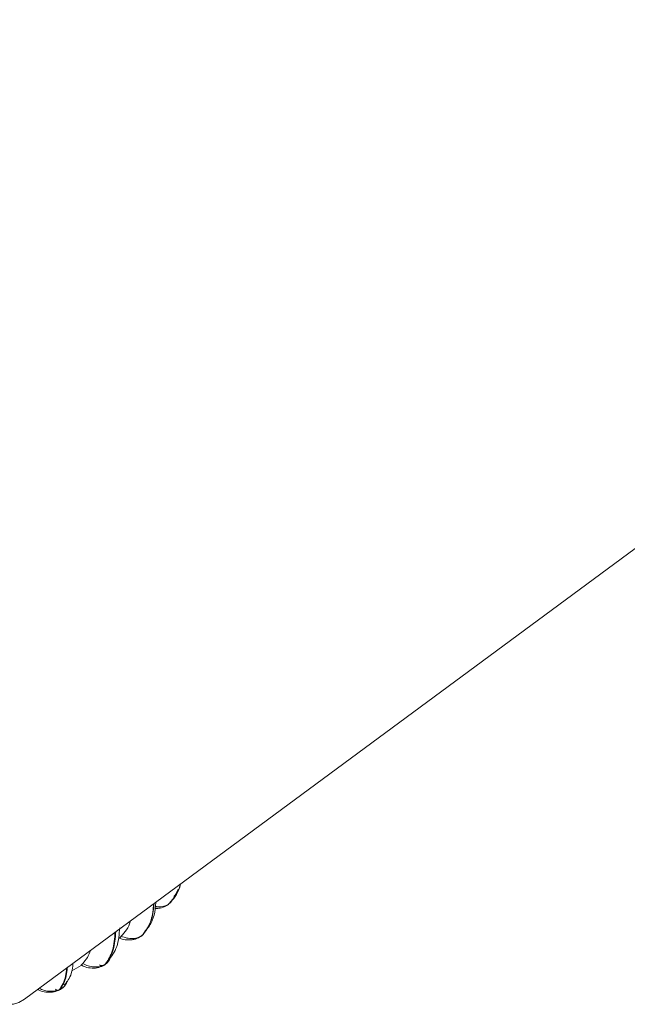
# Model space of a CAD drawing. Units: millimetres. Extents: x 470 to 882, y 3 to 283.
# Drawn here: x 802 to 805, y 154 to 159 of the extents above; entities that cross this region are included whole.
import ezdxf

# ---------------------------------------------------------------- set-up
doc = ezdxf.new("R2010")
doc.units = ezdxf.units.MM

msp = doc.modelspace()

# ---------------------------------------------------------------- linework, layer by layer
at = {"color": 7, "linetype": 'Continuous', "lineweight": 15}
for p, q in [((802.1032, 153.618), (820.5806, 167.2618)), ((802.9303, 154.1806), (802.9506, 154.2242)), ((802.9025, 154.1473), (802.9284, 154.1778)), ((802.918, 154.1671), (802.9114, 154.1556)), ((802.9281, 154.1775), (802.93, 154.1803)), ((802.8942, 154.1396), (802.9095, 154.1528)), ((802.9095, 154.1528), (802.9114, 154.1556)), ((802.7703, 153.9953), (802.7578, 153.9746)), ((802.7533, 153.9701), (802.756, 153.9727)), ((802.755, 153.972), (802.7578, 153.9746)), ((802.7578, 153.9746), (802.756, 153.9727)), ((802.364, 153.7733), (802.416, 153.8031)), ((802.5436, 153.8051), (802.5442, 153.8055)), ((802.5442, 153.8055), (802.5477, 153.8077)), ((802.5486, 153.8095), (802.552, 153.8117)), ((802.2964, 153.6701), (802.3005, 153.672)), ((802.2908, 153.6654), (802.2949, 153.6673))]:
    msp.add_line(p, q, dxfattribs=at)
at = {"color": 8, "linetype": 'Continuous', "lineweight": 15}
for p, q in [((802.7533, 153.9701), (802.755, 153.972)), ((802.5477, 153.8077), (802.5471, 153.8074)), ((802.5666, 153.8271), (802.552, 153.8117))]:
    msp.add_line(p, q, dxfattribs=at)
at = {"color": 8, "linetype": 'Continuous', "lineweight": 15, "flags": 128}
for points in [[(802.7541, 153.9711), (802.7509, 153.969), (802.7507, 153.9689)], [(802.5442, 153.8055), (802.5458, 153.8067), (802.5486, 153.8095)]]:
    msp.add_lwpolyline(points, dxfattribs=at)
at = {"color": 7, "linetype": 'Continuous', "lineweight": 15, "flags": 128}
for points in [[(802.7511, 153.9683), (802.7519, 153.9689), (802.7533, 153.9701)], [(802.552, 153.8117), (802.5493, 153.8089), (802.5477, 153.8077)], [(801.9492, 153.7084), (801.9521, 153.6708), (801.9609, 153.639), (801.9751, 153.6142), (801.9943, 153.5974), (802.0176, 153.5892), (802.0442, 153.59), (802.0731, 153.5997), (802.1032, 153.618)], [(802.3005, 153.672), (802.2982, 153.6694), (802.2955, 153.6676), (802.2924, 153.6665), (802.2891, 153.6661), (802.2855, 153.6664), (802.2817, 153.6675), (802.2778, 153.6693), (802.2739, 153.6719)]]:
    msp.add_lwpolyline(points, dxfattribs=at)
at = {"color": 8, "linetype": 'Continuous', "lineweight": 15}
for centre, radius, start, end in [((802.5312, 153.8288), 0.0267, 237.0013, 297.6456), ((802.2848, 153.6782), 0.0141, 296.1154, 324.9011)]:
    msp.add_arc(centre, radius, start, end, dxfattribs=at)
for points, knots in [([(802.9095, 154.1528), (802.9311, 154.1795), (802.9551, 154.2093), (802.9609, 154.2478), (802.9614, 154.2518)], [0, 0, 0, 0, 0.898566, 1, 1, 1, 1]), ([(802.755, 153.972), (802.773, 153.9978), (802.8068, 154.0463), (802.8122, 154.1125), (802.8148, 154.1434)], [0, 0, 0, 0, 0.532575, 1, 1, 1, 1]), ([(802.8173, 154.1453), (802.8148, 154.1146), (802.8094, 154.0487), (802.7757, 154.0004), (802.7578, 153.9746)], [0, 0, 0, 0, 0.465605, 1, 1, 1, 1]), ([(802.8246, 154.1283), (802.8269, 154.1278), (802.8401, 154.1249), (802.8635, 154.1271), (802.8859, 154.1319), (802.893, 154.1385), (802.8942, 154.1396)], [0, 0, 0, 0, 0.0848161, 0.490515, 0.913632, 1, 1, 1, 1]), ([(802.2964, 153.6701), (802.3101, 153.6921), (802.3301, 153.7242), (802.3341, 153.7739), (802.3353, 153.7894)], [0, 0, 0, 0, 0.687007, 1, 1, 1, 1]), ([(802.3395, 153.7925), (802.3382, 153.7765), (802.3343, 153.7264), (802.3142, 153.694), (802.3005, 153.672)], [0, 0, 0, 0, 0.318723, 1, 1, 1, 1]), ([(802.1852, 153.6786), (802.1894, 153.6761), (802.2027, 153.668), (802.2305, 153.6612), (802.2658, 153.6595), (802.2861, 153.6665), (802.2964, 153.6701)], [0, 0, 0, 0, 0.124848, 0.40573, 0.698671, 1, 1, 1, 1])]:
    msp.add_open_spline(points, degree=3, knots=knots, dxfattribs=at)
at = {"color": 7, "linetype": 'Continuous', "lineweight": 15}
for points, knots in [([(802.9625, 154.2495), (802.9621, 154.2473), (802.9582, 154.2211), (802.9417, 154.2009), (802.9267, 154.1823)], [0, 0, 0, 0, 0.084024, 1, 1, 1, 1]), ([(802.7645, 153.9863), (802.7739, 153.9976), (802.7962, 154.0247), (802.8208, 154.0788), (802.8255, 154.1258), (802.8279, 154.15)], [0, 0, 0, 0, 0.261153, 0.62108, 1, 1, 1, 1]), ([(802.823, 154.1174), (802.8298, 154.1174), (802.8473, 154.1174), (802.8733, 154.1246), (802.8889, 154.135), (802.896, 154.1397)], [0, 0, 0, 0, 0.2568435, 0.659032, 1, 1, 1, 1]), ([(802.6366, 153.9638), (802.6466, 153.9757), (802.6664, 153.9994), (802.6839, 154.0285), (802.6867, 154.0473), (802.6869, 154.049)], [0, 0, 0, 0, 0.475419, 0.950655, 1, 1, 1, 1]), ([(802.5642, 153.8289), (802.5826, 153.8533), (802.6199, 153.9028), (802.6254, 153.9741), (802.6282, 154.0104)], [0, 0, 0, 0, 0.491834, 1, 1, 1, 1]), ([(802.6241, 153.9531), (802.6241, 153.953), (802.6242, 153.9526), (802.6281, 153.9556), (802.6337, 153.961), (802.6366, 153.9638)], [0, 0, 0, 0, 0.141567, 0.546285, 1, 1, 1, 1]), ([(802.6243, 153.9538), (802.632, 153.951), (802.651, 153.9441), (802.6806, 153.943), (802.7059, 153.9463), (802.7293, 153.9527), (802.7424, 153.9621), (802.7511, 153.9683)], [0, 0, 0, 0, 0.188619, 0.468307, 0.605416, 0.740357, 1, 1, 1, 1]), ([(802.6366, 153.9638), (802.6468, 153.9603), (802.6677, 153.9529), (802.701, 153.9508), (802.733, 153.9562), (802.7476, 153.9667), (802.755, 153.972)], [0, 0, 0, 0, 0.2352636, 0.4807075, 0.7366892, 1, 1, 1, 1]), ([(802.4247, 153.8135), (802.4338, 153.8241), (802.4516, 153.8449), (802.4622, 153.8731), (802.4673, 153.8869)], [0, 0, 0, 0, 0.511594, 1, 1, 1, 1]), ([(802.5738, 153.8448), (802.5735, 153.8398), (802.5731, 153.8331), (802.568, 153.8283), (802.5666, 153.8271)], [0, 0, 0, 0, 0.743662, 1, 1, 1, 1]), ([(802.3232, 153.6938), (802.3385, 153.7135), (802.3643, 153.7468), (802.3689, 153.7957), (802.3708, 153.8156)], [0, 0, 0, 0, 0.592993, 1, 1, 1, 1]), ([(802.4164, 153.8038), (802.4163, 153.8037), (802.4154, 153.8035), (802.4176, 153.8062), (802.4222, 153.811), (802.4247, 153.8135)], [0, 0, 0, 0, 0.068697, 0.50777, 1, 1, 1, 1]), ([(802.4168, 153.8048), (802.4235, 153.8013), (802.4406, 153.7923), (802.4693, 153.7882), (802.495, 153.7888), (802.5191, 153.7926), (802.5339, 153.8001), (802.5436, 153.8051)], [0, 0, 0, 0, 0.183589, 0.469239, 0.607524, 0.742588, 1, 1, 1, 1]), ([(802.4247, 153.8135), (802.4343, 153.809), (802.4539, 153.7996), (802.4877, 153.7941), (802.5219, 153.7961), (802.5396, 153.805), (802.5486, 153.8095)], [0, 0, 0, 0, 0.235264, 0.480708, 0.736689, 1, 1, 1, 1]), ([(802.5499, 153.8097), (802.5533, 153.8121), (802.5613, 153.818), (802.5666, 153.8256), (802.5697, 153.8299)], [0, 0, 0, 0, 0.425736, 1, 1, 1, 1]), ([(802.1792, 153.6709), (802.1808, 153.6698), (802.1921, 153.6619), (802.2205, 153.6558), (802.2587, 153.6541), (802.2805, 153.6618), (802.291, 153.6655)], [0, 0, 0, 0, 0.0578423, 0.3941813, 0.7081813, 1, 1, 1, 1]), ([(802.2981, 153.6693), (802.3033, 153.6721), (802.3151, 153.6786), (802.3231, 153.6884), (802.3276, 153.6938)], [0, 0, 0, 0, 0.441117, 1, 1, 1, 1]), ([(802.3356, 153.7146), (802.3356, 153.7136), (802.3357, 153.704), (802.3253, 153.6876), (802.3088, 153.6772), (802.3005, 153.672)], [0, 0, 0, 0, 0.0587151, 0.5227151, 1, 1, 1, 1])]:
    msp.add_open_spline(points, degree=3, knots=knots, dxfattribs=at)
for points in [[(802.5486, 153.8095), (802.5643, 153.8337), (802.5956, 153.8822), (802.6004, 153.9524), (802.6028, 153.9874)], [(802.6062, 153.9897), (802.6038, 153.9546), (802.5991, 153.8845), (802.5677, 153.836), (802.552, 153.8117)]]:
    msp.add_open_spline(points, degree=3, dxfattribs=at)

doc.saveas('drawing.dxf')
